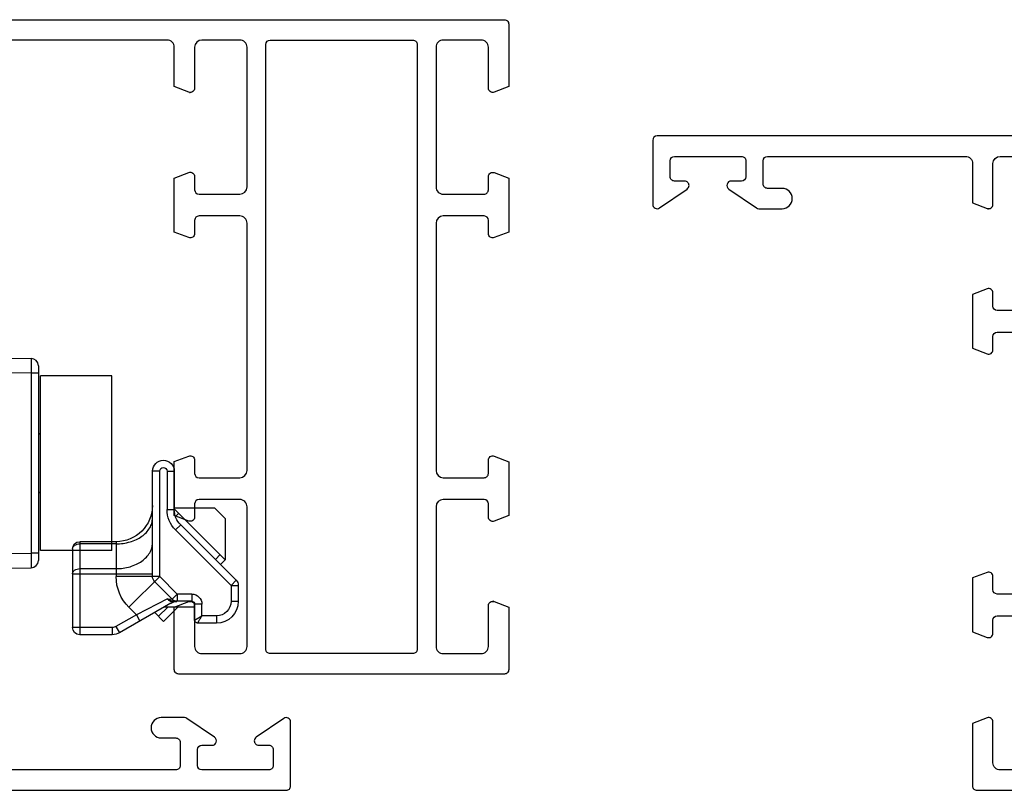
# Model space of a CAD drawing. Units: millimetres. Extents: x 578 to 998, y -11 to 286.
# Drawn here: x 862 to 930, y 44 to 97 of the extents above; entities that cross this region are included whole.
import ezdxf

# ---------------------------------------------------------------- set-up
doc = ezdxf.new("R2010")
doc.units = ezdxf.units.MM
doc.header["$LTSCALE"] = 23.1
doc.linetypes.add('CENTER', pattern=[0.6, 0.375, -0.075, 0.075, -0.075])
doc.layers.get('0').update_dxf_attribs({"linetype": 'CONTINUOUS'})
doc.layers.add('COMPONENTI_DI_ASSIEME', color=7, linetype='CONTINUOUS')

# ---------------------------------------------------------------- blocks, each defined once
blk = doc.blocks.new('A$C50700035')
for points in [[(21.3, 12, -0.414213), (21.6, 11.7), (21.6, 10.798, 0.525872), (22.007, 10.518), (23, 10.898), (23, 14.607), (22.007, 14.987, 0.525872), (21.6, 14.707), (21.6, 13.8, -0.414213), (21.3, 13.5), (18.5, 13.5, -0.414213), (18, 14), (18, 30.999, -0.414214), (18.5, 31.499), (21.3, 31.499, -0.414213), (21.6, 31.199), (21.6, 30.297, 0.525872), (22.007, 30.017), (23, 30.397), (23, 34.106), (22.007, 34.486, 0.525872), (21.6, 34.206), (21.6, 33.299, -0.414213), (21.3, 32.999), (18.5, 32.999, -0.414213), (18, 33.499), (18, 43.099, -0.414214), (18.5, 43.599), (21.1, 43.599, -0.414213), (21.6, 43.099), (21.6, 40.299, 0.525872), (22.007, 40.019), (23, 40.399), (23, 43.099, -0.414214), (23.5, 43.599), (37.099, 43.599, -0.414213), (37.399, 43.299), (37.399, 41.699, -0.414214), (37.099, 41.399), (36.099, 41.399, 1), (36.099, 39.999), (37.699, 39.999, 0.151148), (37.868, 40.051), (39.768, 41.351, 0.737396), (39.599, 41.899), (38.899, 41.899, -0.414213), (38.599, 42.199), (38.599, 43.299, -0.414214), (38.899, 43.599), (43.499, 43.599, -0.414213), (43.799, 43.299), (43.799, 42.199, -0.414214), (43.499, 41.899), (42.799, 41.899, 0.414214), (42.499, 41.599, 0.247566), (42.63, 41.351), (44.53, 40.051, 0.603122), (44.999, 40.299), (44.999, 44.699, 0.414213), (44.699, 44.999), (0.3, 44.999, 0.414214), (0, 44.699), (0, 40.399), (0.993, 40.019, 0.525874), (1.4, 40.299), (1.4, 43.099, -0.414214), (1.9, 43.599), (4.5, 43.599, -0.414214), (5, 43.099), (5, 33.499, -0.414214), (4.5, 32.999), (1.7, 32.999, -0.414214), (1.4, 33.299), (1.4, 34.201, 0.525872), (0.993, 34.481), (0, 34.101), (0, 30.392), (0.993, 30.012, 0.525872), (1.4, 30.292), (1.4, 31.199, -0.414213), (1.7, 31.499), (4.5, 31.499, -0.414213), (5, 30.999), (5, 14, -0.414213), (4.5, 13.5), (1.7, 13.5, -0.414214), (1.4, 13.8), (1.4, 14.702, 0.525872), (0.993, 14.982), (0, 14.602), (0, 10.893), (0.993, 10.513, 0.525872), (1.4, 10.793), (1.4, 11.7, -0.414213), (1.7, 12), (4.5, 12, -0.414213), (5, 11.5), (5, 1.9, -0.414214), (4.5, 1.4), (1.9, 1.4, -0.414214), (1.4, 1.9), (1.4, 4.7, 0.525872), (0.993, 4.98), (0, 4.6), (0, 0.3, 0.414214), (0.3, 0), (22.7, 0, 0.414214), (23, 0.3), (23, 4.6), (22.007, 4.98, 0.525874), (21.6, 4.7), (21.6, 1.9, -0.414214), (21.1, 1.4), (18.5, 1.4, -0.414214), (18, 1.9), (18, 11.5, -0.414214), (18.5, 12)], [(6.6, 43.599, 0.414214), (6.3, 43.299), (6.3, 1.7, 0.414214), (6.6, 1.4), (16.4, 1.4, 0.414214), (16.7, 1.7), (16.7, 43.299, 0.414213), (16.4, 43.599), (16.4, 43.599)]]:
    blk.add_lwpolyline(points, format="xyb", close=True)
for points in [[(21.955, 39.999), (21.9, 39.999)], [(1.045, 5), (1.1, 5)]]:
    blk.add_lwpolyline(points)
blk = doc.blocks.new('A$C27CE7B48')
for points in [[(23.7, 32.999), (26.5, 32.999, 0.414214), (27, 33.499), (27, 43.099, 0.414214), (26.5, 43.599), (23.9, 43.599, 0.414214), (23.4, 43.099), (23.4, 40.299, -0.525874), (22.993, 40.019), (22, 40.399), (22, 44.699, -0.414214), (22.3, 44.999), (66.699, 44.999, -0.414213), (66.999, 44.699), (66.999, 40.299, -0.603122), (66.53, 40.051), (64.63, 41.351, -0.247566), (64.499, 41.599, -0.414214), (64.799, 41.899), (65.499, 41.899, 0.414214), (65.799, 42.199), (65.799, 43.299, 0.414213), (65.499, 43.599), (60.899, 43.599, 0.414214), (60.599, 43.299), (60.599, 42.199, 0.414213), (60.899, 41.899), (61.599, 41.899, -0.737396), (61.768, 41.351), (59.868, 40.051, -0.151148), (59.699, 39.999), (58.099, 39.999, -1), (58.099, 41.399), (59.099, 41.399, 0.414214), (59.399, 41.699), (59.399, 43.299, 0.414213), (59.099, 43.599), (45.5, 43.599, 0.414214), (45, 43.099), (45, 40.399), (44.007, 40.019, -0.525872), (43.6, 40.299), (43.6, 43.099, 0.414213), (43.1, 43.599), (40.5, 43.599, 0.414214), (40, 43.099), (40, 33.499, 0.414213), (40.5, 32.999), (43.3, 32.999, 0.414213), (43.6, 33.299), (43.6, 34.206, -0.525872), (44.007, 34.486), (45, 34.106), (45, 30.397), (44.007, 30.017, -0.525872), (43.6, 30.297), (43.6, 31.199, 0.414213), (43.3, 31.499), (40.5, 31.499, 0.414214), (40, 30.999), (40, 14, 0.414213), (40.5, 13.5), (43.3, 13.5, 0.414213), (43.6, 13.8), (43.6, 14.707, -0.525872), (44.007, 14.987), (45, 14.607), (45, 10.898), (44.007, 10.518, -0.525872), (43.6, 10.798), (43.6, 11.7, 0.414213), (43.3, 12), (40.5, 12, 0.414214), (40, 11.5), (40, 1.9, 0.414214), (40.5, 1.4), (43.1, 1.4, 0.414214), (43.6, 1.9), (43.6, 4.7, -0.525874), (44.007, 4.98), (45, 4.6), (45, 0.3, -0.414214), (44.7, 0), (0.3, 0, -0.414214), (0, 0.3), (0, 4.7, -0.603122), (0.469, 4.948), (2.369, 3.648, -0.247566), (2.5, 3.4, -0.414214), (2.2, 3.1), (1.5, 3.1, 0.414214), (1.2, 2.8), (1.2, 1.7, 0.414214), (1.5, 1.4), (6.1, 1.4, 0.414213), (6.4, 1.7), (6.4, 2.8, 0.414213), (6.1, 3.1), (5.4, 3.1, -0.737396), (5.231, 3.648), (7.131, 4.948, -0.151148), (7.3, 5), (8.9, 5, -1), (8.9, 3.6), (7.9, 3.6, 0.414214), (7.6, 3.3), (7.6, 1.7, 0.414214), (7.9, 1.4), (21.5, 1.4, 0.414214), (22, 1.9), (22, 4.6), (22.993, 4.98, -0.525872), (23.4, 4.7), (23.4, 1.9, 0.414214), (23.9, 1.4), (26.5, 1.4, 0.414214), (27, 1.9), (27, 11.5, 0.414213), (26.5, 12), (23.7, 12, 0.414213), (23.4, 11.7), (23.4, 10.793, -0.525872), (22.993, 10.513), (22, 10.893), (22, 14.602), (22.993, 14.982, -0.525872), (23.4, 14.702), (23.4, 13.8, 0.414214), (23.7, 13.5), (26.5, 13.5, 0.414213), (27, 14), (27, 30.999, 0.414213), (26.5, 31.499), (23.7, 31.499, 0.414213), (23.4, 31.199), (23.4, 30.292, -0.525872), (22.993, 30.012), (22, 30.392), (22, 34.101), (22.993, 34.481, -0.525872), (23.4, 34.201), (23.4, 33.299, 0.414214)], [(28.6, 43.599, 0.414214), (28.3, 43.299), (28.3, 1.7, 0.414214), (28.6, 1.4), (38.4, 1.4, 0.414214), (38.7, 1.7), (38.7, 43.299, 0.414213), (38.4, 43.599), (38.4, 43.599)]]:
    blk.add_lwpolyline(points, format="xyb", close=True)
for points in [[(43.955, 39.999), (43.9, 39.999)], [(23.045, 5), (23.1, 5)]]:
    blk.add_lwpolyline(points)
blk = doc.blocks.new('A$C1EA65FDA')
at = {"linetype": 'Continuous', "xscale": -1, "rotation": 2.350311945065187e-08}
for name, p in [('A$C50700035', (81.999, 7.998)), ('A$C27CE7B48', (66.999, 0))]:
    blk.add_blockref(name, p, dxfattribs=at)
blk = doc.blocks.new('A$C7E2C1E16')
at = {"layer": 'COMPONENTI_DI_ASSIEME', "color": 7, "linetype": 'Continuous'}
for p, q in [((2.85, 14.55), (2.85, 9.65)), ((14.85, 14.55), (2.85, 14.55)), ((14.85, 14.55), (14.85, 9.65)), ((2.152, 9.5), (15.548, 9.5)), ((14.85, 9.65), (2.85, 9.65)), ((1.6, 3), (1.652, 9.004)), ((16.1, 3), (16.048, 9.004)), ((1.635, 7), (16.065, 7)), ((2.45, 5.55), (3.2, 7)), ((14.5, 7), (15.25, 5.55)), ((2.45, 5.55), (2.45, 3)), ((15.25, 5.55), (15.25, 3)), ((0, 0.5), (0, 3)), ((0, 3), (2.45, 3)), ((0.45, 0), (0.45, 3)), ((4.35, 0), (4.35, 3)), ((13.35, 3), (4.35, 3)), ((13.35, 0), (13.35, 3)), ((15.25, 3), (17.7, 3)), ((17.25, 3), (17.25, 0)), ((17.7, 3), (17.7, 0.5)), ((4.35, 0), (0.45, 0)), ((17.25, 0), (13.35, 0))]:
    blk.add_line(p, q, dxfattribs=at)
at = {"layer": 'COMPONENTI_DI_ASSIEME', "color": 9, "linetype": 'Continuous'}
for p, q in [((2.652, 9.5), (2.652, 9.004)), ((15.048, 9.5), (15.048, 9.004)), ((2.652, 9.004), (2.635, 7)), ((2.652, 9.004), (15.048, 9.004)), ((15.065, 7), (15.048, 9.004)), ((1.633, 6.803), (3.098, 6.803)), ((14.602, 6.803), (16.067, 6.803))]:
    blk.add_line(p, q, dxfattribs=at)
at = {"layer": 'COMPONENTI_DI_ASSIEME', "color": 7, "linetype": 'Continuous'}
for centre, radius, start, end in [((2.152, 9), 0.5, 90, 179.5), ((6.585, 9.4), 0.3, 19.50957, 56.66921), ((11.115, 9.4), 0.3, 123.33079, 160.49043), ((15.548, 9), 0.5, 0.49999, 89.99865), ((0.5, 0.5), 0.5, 180, 264.24663), ((17.2, 0.5), 0.5, 275.71772, 0)]:
    blk.add_arc(centre, radius, start, end, dxfattribs=at)
at = {"layer": 'COMPONENTI_DI_ASSIEME', "color": 9, "linetype": 'Continuous'}
for points, knots in [([(1.652, 9.004), (1.652, 9.005), (1.655, 9.004), (1.658, 9.005), (1.664, 9.005), (1.672, 9.005), (1.683, 9.005), (1.702, 9.006), (1.732, 9.006), (1.773, 9.006), (1.824, 9.006), (1.882, 9.006), (1.948, 9.006), (2.02, 9.006), (2.128, 9.006), (2.275, 9.006), (2.46, 9.005), (2.587, 9.005), (2.652, 9.004)], [0, 0, 0, 0, 0.001229, 0.00485, 0.010861, 0.01925, 0.030005, 0.0431, 0.076162, 0.118119, 0.168573, 0.227025, 0.292929, 0.365636, 0.444463, 0.617325, 0.804937, 1, 1, 1, 1]), ([(15.048, 9.004), (15.113, 9.005), (15.24, 9.005), (15.425, 9.006), (15.572, 9.006), (15.68, 9.006), (15.752, 9.006), (15.818, 9.006), (15.876, 9.006), (15.927, 9.006), (15.968, 9.006), (15.998, 9.006), (16.017, 9.005), (16.028, 9.005), (16.036, 9.005), (16.042, 9.005), (16.045, 9.004), (16.048, 9.005), (16.048, 9.004)], [0, 0, 0, 0, 0.195063, 0.382675, 0.555537, 0.634364, 0.707071, 0.772975, 0.831427, 0.881881, 0.923838, 0.9569, 0.969995, 0.98075, 0.989139, 0.99515, 0.998771, 1, 1, 1, 1]), ([(0.45, 0.491), (0.42, 0.491), (0.361, 0.492), (0.277, 0.492), (0.2, 0.493), (0.142, 0.494), (0.101, 0.495), (0.075, 0.495), (0.053, 0.496), (0.035, 0.497), (0.02, 0.498), (0.009, 0.498), (0.004, 0.499), (0, 0.499), (0, 0.5)], [0, 0, 0, 0, 0.200261, 0.389916, 0.562551, 0.71254, 0.77745, 0.834832, 0.884236, 0.925274, 0.957564, 0.980836, 0.994971, 1, 1, 1, 1]), ([(17.25, 0.491), (17.28, 0.491), (17.339, 0.492), (17.423, 0.492), (17.5, 0.493), (17.558, 0.494), (17.599, 0.495), (17.625, 0.495), (17.647, 0.496), (17.665, 0.497), (17.68, 0.498), (17.691, 0.498), (17.696, 0.499), (17.7, 0.499), (17.7, 0.5)], [0, 0, 0, 0, 0.200259, 0.389913, 0.562549, 0.712538, 0.777449, 0.834831, 0.884235, 0.925274, 0.957564, 0.980836, 0.994971, 1, 1, 1, 1])]:
    blk.add_open_spline(points, degree=3, knots=knots, dxfattribs=at)
blk = doc.blocks.new('A$C30135174')
at = {"layer": 'COMPONENTI_DI_ASSIEME', "color": 7, "linetype": 'Continuous'}
for p, q in [((5.6, 8.4), (5.6, 10.9)), ((6.1, 11.4), (11.5, 11.4)), ((12, 8.667), (12, 10.9)), ((9.833, 4.631), (11.867, 8.169)), ((7.993, 5.9), (0.75, 5.9)), ((9.554, 4.546), (8.346, 5.754)), ((11.08, 5.142), (10.475, 5.747)), ((11.08, 5.142), (10.1, 4.162)), ((10.1, 3), (10.1, 5.096)), ((0.75, 4.4), (3.379, 4.4)), ((3.301, 1.606), (3.301, 4.4)), ((6.837, 0.899), (3.336, 4.4)), ((9.7, 3.2), (9.7, 4.453)), ((4.439, 3.961), (8.254, 0.146)), ((11, 3), (9.9, 3)), ((11.2, 1.5), (11.2, 2.8)), ((4.009, 0.899), (3.301, 1.606)), ((4.009, 0.899), (6.837, 0.899)), ((7.169, 1.231), (6.837, 0.899)), ((8.607, 0), (9.7, 0))]:
    blk.add_line(p, q, dxfattribs=at)
at = {"layer": 'COMPONENTI_DI_ASSIEME', "color": 9, "linetype": 'Continuous'}
for p, q in [((5.6, 10.9), (12, 10.9)), ((5.746, 8.4), (5.746, 10.9)), ((7.454, 10.9), (7.454, 8.4)), ((7.807, 11.4), (7.807, 5.9)), ((11.5, 8.667), (11.5, 11.4)), ((5.6, 8.4), (7.993, 8.4)), ((7.993, 5.4), (7.993, 8.4)), ((10.625, 7.011), (11.433, 8.418)), ((11.433, 8.418), (11.867, 8.169)), ((11.5, 8.667), (12, 8.667)), ((7.993, 5.4), (10.114, 7.521)), ((10.114, 7.521), (10.625, 7.011)), ((9.525, 4.859), (10.625, 7.011)), ((10.625, 7.011), (11.058, 6.762)), ((0.75, 5.4), (0.75, 5.9)), ((7.993, 5.4), (0.75, 5.4)), ((0.75, 4.9), (0.75, 4.4)), ((0.75, 4.9), (3.379, 4.9)), ((3.379, 4.9), (3.379, 4.4)), ((9.2, 4.193), (7.993, 5.4)), ((9.525, 4.859), (9.554, 4.546)), ((4.793, 4.314), (4.439, 3.961)), ((4.793, 4.314), (8.607, 0.5)), ((9.2, 4.193), (9.554, 4.546)), ((9.2, 3.2), (9.2, 4.193)), ((9.2, 4.193), (9.7, 4.193)), ((9.2, 3.2), (9.7, 3.2)), ((9.9, 2.5), (9.9, 3)), ((11, 3), (10.7, 2.5)), ((10.7, 2.5), (9.9, 2.5)), ((10.7, 1.5), (10.7, 2.5)), ((10.7, 1.5), (11.2, 1.5)), ((8.607, 0.5), (8.254, 0.146)), ((8.607, 0.5), (8.607, 0)), ((8.607, 0.5), (9.7, 0.5)), ((9.7, 0.5), (9.7, 0))]:
    blk.add_line(p, q, dxfattribs=at)
at = {"layer": 'COMPONENTI_DI_ASSIEME', "color": 2, "linetype": 'Continuous'}
for p, q in [((10.1, 4.855), (10.733, 5.488)), ((3.648, 4.088), (3.874, 4.314)), ((6.491, 1.246), (6.823, 1.577))]:
    blk.add_line(p, q, dxfattribs=at)
at = {"layer": 'COMPONENTI_DI_ASSIEME', "color": 7, "linetype": 'Continuous'}
for centre, radius, start, end in [((6.1, 10.9), 0.5, 90, 180), ((11.5, 10.9), 0.5, 0, 90), ((3.1, 8.4), 2.5, 270, 0), ((11, 8.667), 1, 330.1011, 0), ((0.75, 5.15), 0.75, 90, 270), ((7.993, 5.4), 0.5, 45, 90), ((3.379, 2.9), 1.5, 45, 90), ((9.2, 4.193), 0.5, 0, 45), ((10.7, 4.133), 1, 150.10132, 175.01692), ((9.9, 3.2), 0.2, 180, 270), ((11, 2.8), 0.2, 0, 90), ((9.7, 1.5), 1.5, 270, 0), ((8.607, 0.5), 0.5, 225, 270)]:
    blk.add_arc(centre, radius, start, end, dxfattribs=at)
at = {"layer": 'COMPONENTI_DI_ASSIEME', "color": 9, "linetype": 'Continuous'}
for centre, radius, start, end in [((7.993, 5.4), 3, 45, 90), ((11, 8.667), 0.5, 330.1011, 0), ((0.75, 5.15), 0.25, 90, 270), ((3.379, 2.9), 2, 45, 90), ((9.9, 3.2), 0.7, 180, 270), ((9.7, 1.5), 1, 270, 0)]:
    blk.add_arc(centre, radius, start, end, dxfattribs=at)
for points, knots in [([(6.1, 11.4), (6.077, 11.4), (6.029, 11.393), (5.962, 11.364), (5.9, 11.316), (5.827, 11.23), (5.763, 11.089), (5.746, 10.964), (5.746, 10.9)], [0, 0, 0, 0, 0.103425, 0.210683, 0.324493, 0.446429, 0.71293, 1, 1, 1, 1]), ([(7.807, 11.4), (7.784, 11.4), (7.736, 11.393), (7.669, 11.364), (7.607, 11.316), (7.534, 11.23), (7.47, 11.089), (7.454, 10.964), (7.454, 10.9)], [0, 0, 0, 0, 0.103425, 0.210683, 0.324493, 0.44643, 0.712931, 1, 1, 1, 1]), ([(5.746, 8.4), (5.746, 8.078), (5.682, 7.598), (5.463, 7.013), (5.245, 6.632), (4.977, 6.318), (4.669, 6.081), (4.332, 5.934), (4.095, 5.9), (3.979, 5.9)], [0, 0, 0, 0, 0.28679, 0.42395, 0.553971, 0.675795, 0.789521, 0.896637, 1, 1, 1, 1]), ([(7.454, 8.4), (7.454, 8.078), (7.389, 7.598), (7.17, 7.013), (6.952, 6.632), (6.684, 6.318), (6.377, 6.081), (6.039, 5.934), (5.802, 5.9), (5.686, 5.9)], [0, 0, 0, 0, 0.28679, 0.42395, 0.553971, 0.675795, 0.789521, 0.896637, 1, 1, 1, 1]), ([(9.7, 4.453), (9.7, 4.49), (9.691, 4.563), (9.653, 4.669), (9.597, 4.769), (9.55, 4.829), (9.525, 4.859)], [0, 0, 0, 0, 0.240864, 0.490929, 0.746011, 1, 1, 1, 1]), ([(9.727, 4.553), (9.726, 4.587), (9.716, 4.652), (9.672, 4.74), (9.606, 4.81), (9.553, 4.845), (9.525, 4.859)], [0, 0, 0, 0, 0.258609, 0.509388, 0.755473, 1, 1, 1, 1]), ([(9.727, 4.553), (9.718, 4.538), (9.705, 4.505), (9.7, 4.47), (9.7, 4.453)], [0, 0, 0, 0, 0.513324, 1, 1, 1, 1]), ([(9.833, 4.631), (9.823, 4.615), (9.809, 4.591), (9.789, 4.562), (9.775, 4.544), (9.763, 4.532), (9.754, 4.525), (9.748, 4.521), (9.741, 4.52), (9.734, 4.523), (9.727, 4.535), (9.727, 4.546), (9.727, 4.553)], [0, 0, 0, 0, 0.314439, 0.451174, 0.572355, 0.67567, 0.719721, 0.758228, 0.791801, 0.825373, 0.877286, 1, 1, 1, 1]), ([(11.2, 2.8), (11.199, 2.799), (11.195, 2.797), (11.187, 2.792), (11.173, 2.784), (11.155, 2.773), (11.131, 2.759), (11.093, 2.736), (11.036, 2.702), (10.961, 2.657), (10.848, 2.589), (10.76, 2.536), (10.7, 2.5)], [0, 0, 0, 0, 0.005684, 0.022496, 0.05005, 0.087644, 0.134424, 0.189474, 0.320449, 0.473109, 0.640853, 1, 1, 1, 1])]:
    blk.add_open_spline(points, degree=3, knots=knots, dxfattribs=at)

msp = doc.modelspace()

# ---------------------------------------------------------------- block references
for p in [(813.763, 43.769), (905.664, 43.769)]:
    msp.add_blockref('A$C1EA65FDA', p)
at = {"color": 1, "linetype": 'CENTER', "rotation": 270}
msp.add_blockref('A$C7E2C1E16', (853.912, 75.119), dxfattribs=at)
at = {"color": 1, "linetype": 'CENTER', "xscale": -1, "rotation": 90}
msp.add_blockref('A$C30135174', (877.162, 66.467), dxfattribs=at)

doc.saveas('drawing.dxf')
